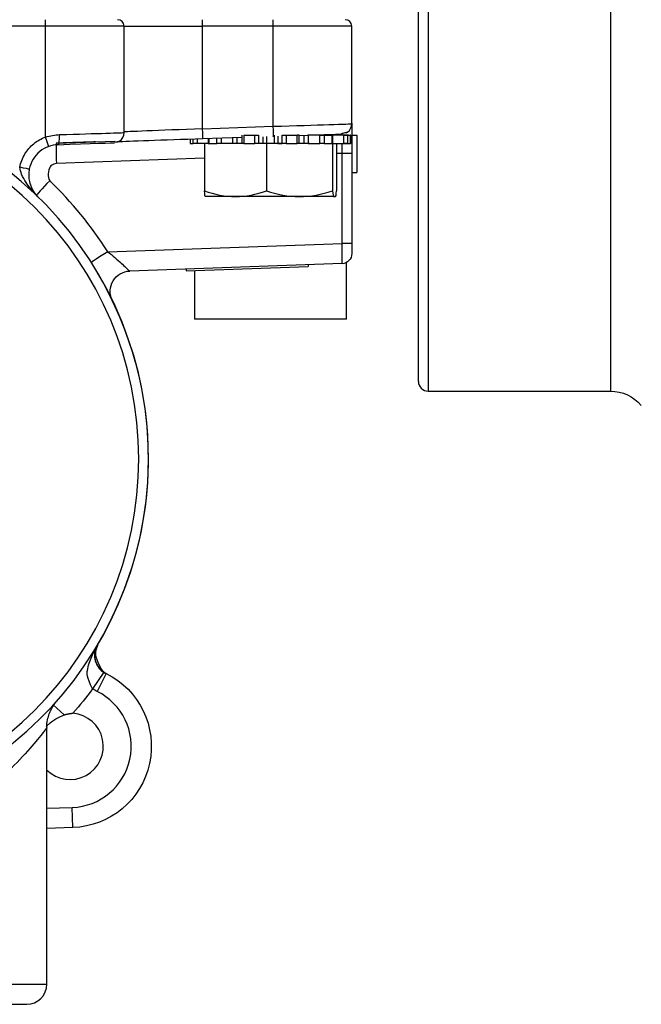
# Model space of a CAD drawing. Units: inches. Extents: x -10 to 10, y -6.4 to 6.
# Drawn here: x 0.7 to 2.6, y -6.4 to -3.4 of the extents above; entities that cross this region are included whole.
import ezdxf

# ---------------------------------------------------------------- set-up
doc = ezdxf.new("R2010")
doc.units = ezdxf.units.IN
doc.header["$MEASUREMENT"] = 0
doc.layers.add('ORTHO$62', color=7, linetype='Continuous')

msp = doc.modelspace()

# ---------------------------------------------------------------- linework, layer by layer
at = {"layer": 'ORTHO$62', "color": 113}
for p, q in [((1.9855, -1.3485), (1.9855, -4.5)), ((2.5455, -1.3413), (2.5455, -4.5)), ((1.9555, -4.47), (1.9555, -2.7962)), ((0.8092, -3.378), (0.2418, -3.378)), ((0.8092, -3.7187), (0.8092, -3.378)), ((1.0505, -3.378), (0.8092, -3.378)), ((1.0505, -3.378), (1.2918, -3.378)), ((1.0505, -3.7051), (1.0505, -3.378)), ((1.2918, -3.6933), (1.2918, -3.378)), ((1.5092, -3.378), (1.2918, -3.378)), ((1.7505, -3.378), (1.5092, -3.378)), ((1.5092, -3.6857), (1.5092, -3.378)), ((1.7505, -3.6781), (1.7505, -3.378)), ((1.2918, -3.6933), (1.5092, -3.6857)), ((1.7505, -3.6763), (1.7505, -3.7692)), ((1.4121, -3.7201), (1.2918, -3.7243)), ((1.3358, -3.7385), (1.3358, -3.7227)), ((1.3492, -3.7223), (1.3492, -3.7385)), ((1.3848, -3.7385), (1.3848, -3.721)), ((1.3972, -3.7206), (1.3972, -3.7385)), ((1.4121, -3.713), (1.4121, -3.7385)), ((1.4188, -3.713), (1.4526, -3.713)), ((1.4188, -3.713), (1.4188, -3.7385)), ((1.4526, -3.7385), (1.4526, -3.713)), ((1.4526, -3.713), (1.4641, -3.713)), ((1.4641, -3.713), (1.4641, -3.7385)), ((1.4782, -3.7385), (1.4782, -3.7178)), ((1.4884, -3.7174), (1.4884, -3.7385)), ((1.5126, -3.7385), (1.5126, -3.713)), ((1.5228, -3.7162), (1.5228, -3.7385)), ((1.5369, -3.7385), (1.5369, -3.713)), ((1.5369, -3.713), (1.5484, -3.713)), ((1.5484, -3.713), (1.5484, -3.7385)), ((1.5484, -3.713), (1.5822, -3.713)), ((1.5889, -3.713), (1.5822, -3.713)), ((1.5822, -3.7385), (1.5822, -3.713)), ((1.5889, -3.7385), (1.5889, -3.713)), ((1.6038, -3.7385), (1.6038, -3.7134)), ((1.6138, -3.713), (1.6162, -3.713)), ((1.6146, -3.713), (1.6146, -3.713)), ((1.6518, -3.713), (1.6162, -3.713)), ((1.6162, -3.713), (1.6162, -3.7385)), ((1.6518, -3.713), (1.6652, -3.713)), ((1.6518, -3.7385), (1.6518, -3.713)), ((1.6652, -3.713), (1.6652, -3.7385)), ((1.6652, -3.713), (1.6899, -3.713)), ((1.6924, -3.713), (1.6899, -3.713)), ((1.6899, -3.7385), (1.6899, -3.713)), ((1.6924, -3.7385), (1.6924, -3.713)), ((1.7261, -3.713), (1.6924, -3.713)), ((1.74, -3.713), (1.6932, -3.713)), ((1.7209, -3.713), (1.7206, -3.7072)), ((1.7261, -3.7385), (1.7261, -3.713)), ((1.7261, -3.713), (1.7378, -3.713)), ((1.7378, -3.713), (1.7378, -3.7385)), ((1.7378, -3.713), (1.7469, -3.713)), ((1.7471, -3.713), (1.7469, -3.713)), ((1.7469, -3.7385), (1.7469, -3.713)), ((1.7471, -3.7385), (1.7471, -3.713)), ((1.7505, -3.7134), (1.7665, -3.7134)), ((1.7665, -3.7134), (1.7665, -3.8274)), ((0.8423, -3.7379), (1.0216, -3.7317)), ((1.0217, -3.734), (1.0309, -3.7336)), ((1.2539, -3.7256), (1.2539, -3.7385)), ((1.2539, -3.7385), (1.2541, -3.7385)), ((1.2541, -3.7256), (1.2541, -3.7385)), ((1.2541, -3.7385), (1.2632, -3.7385)), ((1.2632, -3.7385), (1.2632, -3.7253)), ((1.2749, -3.7385), (1.2632, -3.7385)), ((1.2749, -3.7249), (1.2749, -3.7385)), ((1.2977, -3.7385), (1.2749, -3.7385)), ((1.3086, -3.7385), (1.2977, -3.7385)), ((1.2977, -3.7385), (1.2977, -3.8843)), ((1.3086, -3.7237), (1.3086, -3.7385)), ((1.3086, -3.7385), (1.3111, -3.7385)), ((1.3111, -3.7236), (1.3111, -3.7385)), ((1.3111, -3.7385), (1.3358, -3.7385)), ((1.3492, -3.7385), (1.3358, -3.7385)), ((1.3848, -3.7385), (1.3492, -3.7385)), ((1.4121, -3.7385), (1.3824, -3.7385)), ((1.4188, -3.7385), (1.4121, -3.7385)), ((1.4188, -3.7385), (1.4526, -3.7385)), ((1.4641, -3.7385), (1.4526, -3.7385)), ((1.4782, -3.7385), (1.4641, -3.7385)), ((1.488, -3.7385), (1.4641, -3.7385)), ((1.5369, -3.7385), (1.488, -3.7385)), ((1.488, -3.7385), (1.488, -3.8843)), ((1.5228, -3.7385), (1.5369, -3.7385)), ((1.5484, -3.7385), (1.5369, -3.7385)), ((1.5484, -3.7385), (1.5822, -3.7385)), ((1.5889, -3.7385), (1.5822, -3.7385)), ((1.6206, -3.7385), (1.5889, -3.7385)), ((1.6162, -3.7385), (1.6518, -3.7385)), ((1.6652, -3.7385), (1.6518, -3.7385)), ((1.6652, -3.7385), (1.6899, -3.7385)), ((1.6924, -3.7385), (1.6899, -3.7385)), ((1.6908, -3.7385), (1.6908, -3.8843)), ((1.6924, -3.7385), (1.7261, -3.7385)), ((1.6932, -3.7385), (1.6924, -3.7385)), ((1.699, -3.7385), (1.74, -3.7385)), ((1.7033, -3.7385), (1.7033, -3.8843)), ((1.7378, -3.7385), (1.7261, -3.7385)), ((1.7378, -3.7385), (1.7469, -3.7385)), ((1.7471, -3.7385), (1.7469, -3.7385)), ((1.7206, -3.7692), (1.7033, -3.7698)), ((1.7505, -3.7692), (1.7206, -3.7692)), ((1.7206, -4.0461), (1.7206, -3.7692)), ((1.7505, -3.7692), (1.7505, -4.0461)), ((1.2977, -3.784), (0.8423, -3.7999)), ((1.7505, -3.8274), (1.7665, -3.8274)), ((1.3928, -3.9019), (1.3036, -3.9019)), ((1.5894, -3.9019), (1.3928, -3.9019)), ((1.6971, -3.9019), (1.5894, -3.9019)), ((1.0001, -4.0712), (1.7206, -4.0461)), ((1.7505, -4.0461), (1.7206, -4.0461)), ((1.7505, -4.0461), (1.7505, -4.0771)), ((1.7206, -4.108), (1.0677, -4.1308)), ((1.2414, -4.1298), (1.6161, -4.1167)), ((1.616, -4.1117), (1.6161, -4.1167)), ((1.7345, -4.2784), (1.7345, -4.1042)), ((1.2412, -4.1248), (1.2414, -4.1298)), ((1.2665, -4.1289), (1.2665, -4.2784)), ((1.7345, -4.2784), (1.2665, -4.2784)), ((1.9855, -4.5), (2.5455, -4.5)), ((0.988, -5.3637), (0.9537, -5.4153)), ((0.9949, -5.3676), (0.9675, -5.4233)), ((0.8329, -5.4648), (0.8663, -5.4953)), ((0.813, -6.323), (0.813, -5.5352)), ((0.813, -5.7825), (0.8909, -5.7798)), ((0.8931, -5.8417), (0.8909, -5.7798)), ((0.8931, -5.8417), (0.813, -5.8445)), ((-0.812, -6.323), (0.813, -6.323)), ((0.0005, -6.385), (0.751, -6.385))]:
    msp.add_line(p, q, dxfattribs=at)
for centre, radius, start, end in [((1.0305, -3.378), 0.02, 0, 90), ((1.7305, -3.378), 0.02, 0, 90), ((0.0005, -4.708), 1.125, 270, 448.4633), ((0.0016, -4.708), 1.094, 270, 450), ((-0.0017, -4.708), 1.187, 32.4418, 46.0658), ((1.9855, -4.47), 0.03, 180, 270), ((1.0223, -5.312), 0.062, 236.4172, 243.7618), ((0.8844, -5.5919), 0.188, -88, 63.7618), ((0.8844, -5.5919), 0.1021, -134.3396, 84.9545), ((0.751, -6.323), 0.062, 270, 360)]:
    msp.add_arc(centre, radius, start, end, dxfattribs=at)
at = {"layer": 'ORTHO$62', "color": 113, "extrusion": (0, 0, -1)}
for centre, radius, start, end in [((-1.7195, -4.0771), 0.031, 180, 268), ((-0.0005, -4.708), 1.1241, 149.4128, 210.5872), ((-1.0699, -4.1928), 0.062, -25.7236, 88), ((-2.5455, -4.625), 0.125, 90, 139.5725), ((-0.8844, -5.5919), 0.25, 116.2382, 268), ((-0.0005, -4.708), 1.187, 216.5768, 221.2184), ((-1.0223, -5.312), 0.124, 296.2382, 303.5828)]:
    msp.add_arc(centre, radius, start, end, dxfattribs=at)
at = {"layer": 'ORTHO$62', "color": 113}
for centre, major_axis, ratio, start_param, end_param in [((0.8085, -3.378), (0, -0.02), 0.034899, 1.570796, 3.141593), ((1.2911, -3.378), (0, -0.02), 0.034899, 1.570796, 3.141593), ((1.5085, -3.378), (0, -0.02), 0.034899, 1.570796, 3.141593), ((1.5005, -3.6857), (0.25, 0.0076), 0.001067, 4.747263, 6.283153), ((1.5081, -3.6857), (-0.0011, 0.031), 0.034878, 3.140374, 4.71117), ((1.7195, -3.6781), (-0.031, 0), 0.999999, 2.192334, 3.141593), ((0.8081, -3.7187), (-0.0105, 0.0292), 0.032832, 3.140075, 4.70055), ((0.8459, -3.7114), (-0.0011, 0.031), 0.207048, 3.140348, 4.70511), ((0.8005, -3.7127), (0.25, 0.0076), 0.001067, 4.921038, 6.283153), ((1.0195, -3.7051), (-0.031, 0), 0.999999, 2.136076, 3.141593), ((1.3005, -3.6933), (0.25, 0.0098), 0.001368, 1.605649, 3.141539), ((1.2907, -3.6933), (-0.0011, 0.031), 0.034878, 3.140374, 4.71117), ((1.5016, -3.7167), (0.219, 0.0076), 0.001217, 5.122633, 6.283143), ((1.7195, -3.6763), (-0.031, 0), 0.999999, 1.605682, 2.051488), ((0.8445, -3.7999), (0.0022, -0.062), 0.034878, 3.140374, 4.71117), ((0.8016, -3.7437), (0.219, 0.0076), 0.001217, 4.921028, 6.283143), ((1.3016, -3.7243), (0.281, 0.0098), 0.001217, 1.60566, 2.881726), ((1.7195, -3.7693), (0.0011, 0.0621), 0.017391, 4.71452, 5.232203), ((0.7285, -3.8118), (-0.0304, 0.0059), 0.006641, 3.140183, 4.67812), ((0.8241, -3.8532), (0.043, 0.0446), 0.02514, 1.595013, 3.141593), ((1.7195, -4.046), (-0.0011, 0.062), 0.017434, 3.141897, 4.711475), ((1.0023, -4.0712), (0.0523, 0.0333), 0.01873, 1.600254, 3.141593)]:
    msp.add_ellipse(centre, major_axis=major_axis, ratio=ratio, start_param=start_param, end_param=end_param, dxfattribs=at)
for points, knots in [([(0.7295, -3.8118), (0.7324, -3.7973), (0.7379, -3.7831), (0.7528, -3.7587), (0.7622, -3.748), (0.7837, -3.7304), (0.7962, -3.7234), (0.8092, -3.7187)], [0, 0, 0, 0, 0.347108, 0.347108, 0.673558, 0.673558, 1, 1, 1, 1]), ([(0.8187, -3.7479), (0.8089, -3.7514), (0.7995, -3.7567), (0.7834, -3.7698), (0.7764, -3.7779), (0.7651, -3.7962), (0.761, -3.8068), (0.7589, -3.8177)], [0, 0, 0, 0, 0.326487, 0.326487, 0.652938, 0.652938, 1, 1, 1, 1]), ([(0.8412, -3.7368), (0.8494, -3.7365), (0.8666, -3.7359), (0.8752, -3.7356), (0.8798, -3.7354), (0.8901, -3.7351), (0.9187, -3.7341), (0.9514, -3.733), (0.9625, -3.7326)], [0, 0, 0, 0, 0.186077, 0.248058, 0.304101, 0.352599, 0.41554, 1, 1, 1, 1]), ([(0.7854, -3.902), (0.7669, -3.8828), (0.7575, -3.8713), (0.7494, -3.8589), (0.7441, -3.8508), (0.7393, -3.8423), (0.7328, -3.8264), (0.7306, -3.8192), (0.7295, -3.8118)], [0, 0, 0, 0, 0.529716, 0.529716, 0.529716, 0.798848, 0.798848, 1, 1, 1, 1]), ([(0.8423, -3.7999), (0.8289, -3.8033), (0.8183, -3.8124), (0.8144, -3.8424), (0.8219, -3.8532)], [0, 0, 0, 0, 0.288632, 1, 1, 1, 1]), ([(0.7589, -3.8177), (0.7579, -3.8231), (0.7573, -3.8286), (0.7572, -3.8332), (0.7573, -3.8378), (0.7575, -3.8424), (0.7579, -3.847), (0.7582, -3.8516), (0.7598, -3.8586), (0.7664, -3.8775), (0.7723, -3.8872), (0.7793, -3.8956), (0.7854, -3.902)], [0, 0, 0, 0, 0.148195, 0.148195, 0.148195, 0.215698, 0.215698, 0.215698, 0.484944, 0.484944, 0.890796, 1, 1, 1, 1]), ([(1.0001, -4.0712), (1.0076, -4.0772), (1.0151, -4.0834), (1.029, -4.0952), (1.0356, -4.1011), (1.0466, -4.1112), (1.0514, -4.1157), (1.0565, -4.1205), (1.0598, -4.1237), (1.0708, -4.1332), (1.0664, -4.1301)], [0, 0, 0, 0, 0.237906, 0.237906, 0.465184, 0.465184, 0.660395, 0.660395, 0.660395, 1, 1, 1, 1]), ([(0.9537, -5.4153), (0.9355, -5.3775), (0.9362, -5.3679), (0.9378, -5.3588), (0.9403, -5.3438), (0.9452, -5.3293), (0.9562, -5.3036), (0.9622, -5.292), (0.9687, -5.2808)], [0, 0, 0, 0, 0.411486, 0.411486, 0.411486, 0.726227, 0.726227, 1, 1, 1, 1]), ([(0.9682, -5.28), (0.965, -5.2853), (0.9626, -5.2912), (0.9595, -5.3041), (0.959, -5.3113), (0.9604, -5.3254), (0.9623, -5.3323), (0.9683, -5.3451), (0.9724, -5.3511), (0.9814, -5.3601), (0.9859, -5.3637), (0.9909, -5.3665)], [0, 0, 0, 0, 0.187739, 0.187739, 0.401079, 0.401079, 0.614486, 0.614486, 0.828078, 0.828078, 1, 1, 1, 1]), ([(0.9957, -5.368), (0.9902, -5.3653), (0.985, -5.3617), (0.9754, -5.3527), (0.971, -5.3469), (0.9645, -5.3344), (0.9623, -5.3275), (0.9603, -5.3136), (0.9605, -5.3063), (0.9633, -5.2925), (0.9659, -5.2857), (0.9694, -5.2796)], [0, 0, 0, 0, 0.178138, 0.178138, 0.383462, 0.383462, 0.588872, 0.588872, 0.794442, 0.794442, 1, 1, 1, 1]), ([(0.9683, -5.282), (0.9624, -5.299), (0.9603, -5.3171), (0.9785, -5.356), (0.988, -5.3637)], [0, 0, 0, 0, 0.269246, 1, 1, 1, 1]), ([(0.8136, -5.5361), (0.8132, -5.5315), (0.8128, -5.5226), (0.8158, -5.5064), (0.8215, -5.4886), (0.8279, -5.4754), (0.8328, -5.4675), (0.8361, -5.4627)], [0, 0, 0, 0, 0.088739, 0.348544, 0.570788, 0.748237, 1, 1, 1, 1]), ([(0.811, -5.532), (0.814, -5.5285), (0.8172, -5.5252), (0.8309, -5.5114), (0.8485, -5.5026), (0.8663, -5.4953)], [0, 0, 0, 0, 0.108181, 0.108181, 1, 1, 1, 1]), ([(0.8139, -5.5336), (0.8112, -5.5373), (0.7869, -5.5702), (0.705, -5.6598), (0.6478, -5.715), (0.5059, -5.8179), (0.42, -5.8667), (0.2216, -5.9375), (0.1092, -5.9584), (-0.1156, -5.9576), (-0.2278, -5.9358), (-0.4253, -5.8636), (-0.5085, -5.8157), (-0.6499, -5.7123), (-0.7058, -5.658), (-0.7875, -5.5682), (-0.8147, -5.5311), (-0.8106, -5.5367)], [0, 0, 0, 0, 0.124395, 0.124395, 0.249482, 0.249482, 0.374568, 0.374568, 0.499654, 0.499654, 0.624741, 0.624741, 0.749827, 0.749827, 0.874914, 0.874914, 1, 1, 1, 1])]:
    msp.add_open_spline(points, degree=3, knots=knots, dxfattribs=at)
for points, degree in [([(0.8092, -3.7187), (0.8232, -3.7143), (0.838, -3.7119), (0.8523, -3.7114)], 3), ([(1.7326, -3.706), (1.7375, -3.7031)], 1), ([(0.847, -3.7424), (0.8376, -3.7427), (0.8278, -3.7446), (0.8187, -3.7479)], 3), ([(1.0326, -3.733), (1.036, -3.7311)], 1), ([(1.3035, -3.9019), (1.297, -3.9039), (1.2998, -3.8955), (1.2977, -3.8843)], 3), ([(1.2977, -3.8843), (1.3285, -3.8949), (1.3606, -3.9019), (1.3928, -3.9019)], 3), ([(1.3928, -3.9019), (1.425, -3.9019), (1.457, -3.895), (1.488, -3.8843)], 3), ([(1.488, -3.8843), (1.5212, -3.895), (1.5548, -3.9019), (1.5894, -3.9019)], 3), ([(1.5894, -3.9019), (1.6238, -3.9019), (1.6577, -3.895), (1.6908, -3.8843)], 3), ([(1.6908, -3.8843), (1.6929, -3.8951), (1.6923, -3.9032), (1.697, -3.9019)], 3), ([(1.6975, -3.9019), (1.704, -3.9039), (1.7012, -3.8955), (1.7033, -3.8843)], 3), ([(0.8663, -5.4953), (0.8782, -5.4913), (0.8934, -5.4902)], 2)]:
    msp.add_open_spline(points, degree=degree, dxfattribs=at)

doc.saveas('drawing.dxf')
